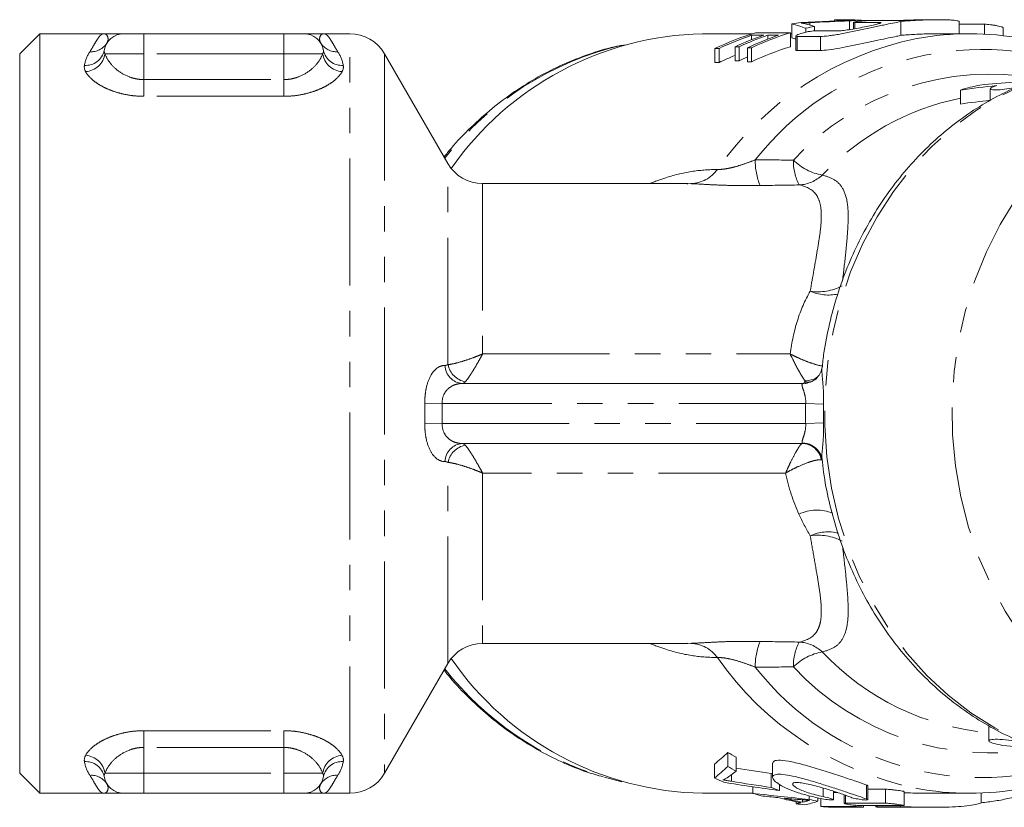
# Model space of a CAD drawing. Units: millimetres. Extents: x -6 to 504, y 17 to 332.
# Drawn here: x 109 to 158, y 22 to 62 of the extents above; entities that cross this region are included whole.
import ezdxf

# ---------------------------------------------------------------- set-up
doc = ezdxf.new("R2010")
doc.units = ezdxf.units.MM
doc.linetypes.add('PHANTOM', pattern=[12.7, 6.35, -1.27, 1.27, -1.27, 1.27, -1.27])

msp = doc.modelspace()

# ---------------------------------------------------------------- linework, layer by layer
at = {"color": 7, "linetype": 'Continuous', "lineweight": 15}
for p, q in [((149.469, 61.668), (149.671, 61.668)), ((149.469, 61.668), (149.469, 61.608)), ((149.671, 61.668), (149.671, 61.615)), ((149.977, 61.671), (149.775, 61.671)), ((150.209, 61.61), (150.209, 61.173)), ((150.632, 61.643), (150.632, 61.587)), ((150.954, 61.638), (152.502, 61.638)), ((151.352, 61.631), (152.513, 61.631)), ((152.502, 61.638), (152.502, 61.631)), ((152.773, 61.592), (152.773, 60.892)), ((154.668, 61.671), (154.169, 61.671)), ((155.697, 60.971), (155.697, 61.585)), ((147.334, 61.461), (147.334, 60.761)), ((148.037, 61.24), (148.037, 61.049)), ((148.459, 61.111), (149.619, 61.111)), ((148.46, 61.339), (148.46, 61.111)), ((150.421, 61.548), (150.421, 61.209)), ((151.648, 61.539), (150.488, 61.539)), ((156.962, 61.444), (155.697, 61.444)), ((157.893, 60.872), (157.893, 61.275)), ((109.71, 60.971), (108.71, 59.971)), ((112.92, 60.971), (109.71, 60.971)), ((109.71, 60.971), (109.71, 22.971)), ((113.92, 60.971), (114.92, 60.971)), ((114.92, 60.971), (121.92, 60.971)), ((121.92, 60.971), (122.92, 60.971)), ((125.225, 60.971), (123.92, 60.971)), ((145.349, 60.971), (142.86, 60.971)), ((145.319, 60.894), (145.925, 60.894)), ((145.319, 60.894), (145.319, 60.673)), ((147.256, 61.021), (145.506, 61.021)), ((146.127, 60.894), (146.665, 60.894)), ((146.127, 60.894), (146.127, 60.699)), ((147.256, 61.021), (147.256, 60.321)), ((147.334, 60.971), (147.256, 60.971)), ((147.527, 60.856), (147.527, 60.156)), ((148.755, 60.834), (147.594, 60.834)), ((156.21, 60.971), (154.658, 60.971)), ((143.485, 60.228), (143.687, 60.228)), ((143.485, 60.228), (143.485, 59.528)), ((143.687, 60.228), (143.687, 59.528)), ((144.487, 60.32), (144.689, 60.32)), ((144.487, 60.32), (144.487, 59.62)), ((144.689, 60.32), (144.689, 59.62)), ((145.111, 60.265), (145.313, 60.265)), ((145.111, 60.265), (145.111, 59.565)), ((145.313, 60.265), (145.313, 59.565)), ((147.594, 60.134), (148.755, 60.134)), ((108.71, 23.971), (108.71, 59.971)), ((130.132, 54.471), (126.957, 59.971)), ((144.689, 59.62), (144.487, 59.62)), ((143.687, 59.528), (143.485, 59.528)), ((145.313, 59.565), (145.111, 59.565)), ((155.767, 58.154), (155.767, 57.454)), ((157.253, 58.21), (157.253, 57.64)), ((142.125, 53.471), (131.864, 53.471)), ((142.125, 53.462), (142.083, 53.46)), ((130.846, 43.471), (147.904, 43.471)), ((147.843, 40.471), (130.846, 40.471)), ((148.668, 40.087), (148.713, 40.019)), ((131.864, 30.471), (142.124, 30.471)), ((126.957, 23.971), (130.132, 29.471)), ((157.188, 26.298), (157.188, 25.598)), ((144.125, 24.316), (144.125, 25.016)), ((144.548, 24.077), (144.548, 24.777)), ((143.463, 23.737), (143.463, 24.437)), ((146.363, 24.474), (146.363, 23.768)), ((108.71, 23.971), (109.71, 22.971)), ((137.954, 23.772), (138.821, 23.553)), ((146.297, 23.265), (146.297, 23.965)), ((145.377, 22.971), (145.377, 23.297)), ((146.72, 23.108), (146.72, 23.413)), ((151.126, 22.651), (151.126, 23.35)), ((152.009, 23.175), (151.126, 23.175)), ((109.71, 22.971), (112.92, 22.971)), ((114.92, 22.971), (113.92, 22.971)), ((121.92, 22.971), (114.92, 22.971)), ((122.92, 22.971), (121.92, 22.971)), ((123.92, 22.971), (125.225, 22.971)), ((142.86, 22.971), (145.377, 22.971)), ((148.198, 22.67), (148.198, 22.846)), ((148.634, 22.572), (148.634, 22.75)), ((148.783, 22.308), (148.783, 22.717)), ((149.416, 22.651), (149.416, 23.076)), ((149.416, 23.008), (149.622, 23.008)), ((149.939, 22.898), (149.939, 22.465)), ((152.943, 22.361), (152.943, 23.062)), ((154.454, 22.971), (156.21, 22.971)), ((156.793, 22.496), (156.793, 22.983)), ((147.539, 22.451), (147.539, 22.548)), ((147.861, 22.525), (147.861, 22.648)), ((150.533, 22.308), (148.783, 22.308)), ((149.373, 22.285), (150.922, 22.285)), ((149.8, 22.271), (150.002, 22.271)), ((150.006, 22.475), (152.009, 22.475)), ((150.533, 22.308), (150.533, 22.372)), ((152.876, 22.354), (150.873, 22.354)), ((150.922, 22.285), (150.922, 22.354)), ((151.529, 22.354), (151.529, 22.291)), ((151.596, 22.295), (152.761, 22.295)), ((152.299, 22.271), (153.591, 22.271)), ((153.591, 22.271), (154.476, 22.271))]:
    msp.add_line(p, q, dxfattribs=at)
at = {"color": 8, "linetype": 'PHANTOM', "lineweight": 0}
for p, q in [((148.227, 61.524), (148.227, 61.406)), ((150.488, 61.539), (150.488, 61.221)), ((151.648, 61.539), (151.648, 61.462)), ((156.962, 61.444), (156.962, 60.951)), ((114.92, 59.971), (114.92, 60.971)), ((121.92, 59.971), (121.92, 60.971)), ((125.225, 22.971), (125.225, 60.971)), ((147.594, 60.834), (147.594, 60.134)), ((148.755, 60.834), (148.755, 60.134)), ((114.92, 59.971), (112.978, 59.971)), ((121.92, 59.971), (114.92, 59.971)), ((114.92, 58.675), (114.92, 59.971)), ((123.862, 59.971), (121.92, 59.971)), ((121.92, 58.675), (121.92, 59.971)), ((126.957, 59.971), (126.957, 23.971)), ((114.92, 58.675), (114.92, 57.839)), ((114.92, 58.675), (121.92, 58.675)), ((121.92, 58.675), (121.92, 57.839)), ((121.92, 57.839), (114.92, 57.839)), ((130.132, 44.416), (130.132, 54.471)), ((131.864, 53.471), (131.864, 44.953)), ((142.277, 53.469), (142.125, 53.462)), ((131.864, 44.953), (147.244, 44.953)), ((129.839, 42.472), (128.973, 42.455)), ((148.022, 42.472), (129.839, 42.472)), ((148.022, 42.472), (148.917, 42.445)), ((129.839, 41.471), (128.973, 41.488)), ((129.839, 41.471), (148.022, 41.471)), ((148.022, 41.471), (148.917, 41.498)), ((130.132, 29.471), (130.132, 39.526)), ((147.013, 38.99), (131.864, 38.99)), ((131.864, 38.99), (131.864, 30.471)), ((142.124, 30.481), (142.277, 30.473)), ((114.92, 26.103), (121.92, 26.103)), ((114.92, 25.268), (114.92, 26.103)), ((121.92, 25.268), (121.92, 26.103)), ((121.92, 25.268), (114.92, 25.268)), ((114.92, 23.971), (114.92, 25.268)), ((121.92, 23.971), (121.92, 25.268)), ((112.978, 23.971), (114.92, 23.971)), ((114.92, 23.971), (121.92, 23.971)), ((114.92, 22.971), (114.92, 23.971)), ((121.92, 23.971), (123.862, 23.971)), ((121.92, 22.971), (121.92, 23.971)), ((144.314, 23.571), (144.314, 23.906)), ((148.903, 22.804), (148.903, 23.233)), ((151.064, 22.686), (151.064, 23.386)), ((152.009, 22.475), (152.009, 23.175)), ((150.006, 22.475), (150.006, 22.872)), ((148.06, 22.576), (148.06, 22.632)), ((151.596, 22.295), (151.596, 22.354)), ((152.761, 22.295), (152.761, 22.354))]:
    msp.add_line(p, q, dxfattribs=at)
at = {"color": 7, "linetype": 'Continuous', "lineweight": 15, "flags": 128}
for points in [[(149.775, 61.671), (149.678, 61.671), (149.469, 61.668)], [(147.904, 43.471), (148.083, 43.488), (148.098, 43.491)], [(146.297, 23.965), (146.35, 23.945), (146.363, 23.94)]]:
    msp.add_lwpolyline(points, dxfattribs=at)
at = {"color": 8, "linetype": 'PHANTOM', "lineweight": 0, "flags": 128}
for points in [[(163.98, 59.471), (163.049, 59.427), (161.691, 59.244), (160.353, 58.921), (159.046, 58.46), (157.78, 57.864), (156.565, 57.139), (155.412, 56.291), (154.33, 55.326), (153.328, 54.253), (152.413, 53.08), (151.594, 51.816), (150.877, 50.472), (150.267, 49.059), (149.77, 47.588), (149.39, 46.072), (149.13, 44.522), (148.992, 42.951), (148.977, 41.373), (149.086, 39.799), (149.316, 38.243), (149.668, 36.718), (150.136, 35.235), (150.719, 33.807), (151.411, 32.445), (152.206, 31.161), (153.098, 29.965), (154.08, 28.866), (155.144, 27.875), (156.28, 26.997), (157.481, 26.242), (158.735, 25.615), (160.034, 25.121), (161.365, 24.764), (162.72, 24.547), (163.975, 24.472)], [(170.519, 59.471), (170.36, 59.471), (168.997, 59.385), (167.646, 59.159), (166.318, 58.793), (165.024, 58.29), (163.775, 57.655), (162.58, 56.893), (161.449, 56.01), (160.392, 55.013), (159.417, 53.91), (158.531, 52.71), (157.743, 51.423), (157.058, 50.06), (156.482, 48.631), (156.02, 47.147), (155.676, 45.622), (155.451, 44.067), (155.349, 42.496), (155.37, 40.92), (155.513, 39.352), (155.778, 37.806), (156.162, 36.293), (156.663, 34.827), (157.276, 33.418), (157.996, 32.079), (158.817, 30.82), (159.734, 29.652), (160.737, 28.584), (161.82, 27.624), (162.973, 26.78), (164.188, 26.06), (165.453, 25.469), (166.759, 25.012), (168.096, 24.692), (169.452, 24.513), (170.411, 24.472)], [(147.961, 43.531), (148.144, 43.536), (148.315, 43.574)]]:
    msp.add_lwpolyline(points, dxfattribs=at)
at = {"color": 7, "linetype": 'Continuous', "lineweight": 15}
for centre, radius, start, end in [((149.977, 47.416), 14.255, 86.0693, 91.2268), ((151.526, 47.389), 14.282, 93.5888, 95.2917), ((149.788, 47.293), 14.379, 97.9675, 99.8263), ((151.568, 47.141), 14.534, 102.3461, 104.0599), ((113.92, 59.971), 1, 90, 170.494), ((122.92, 59.971), 1, 9.506, 90), ((125.225, 58.971), 2, 30, 90), ((143.224, 45.199), 15.776, 91.3241, 145.0567), ((149.955, 46.699), 14.997, 107.2593, 115.5587), ((150.178, 46.65), 15.051, 108.8356, 115.5498), ((150.773, 46.677), 15.021, 108.8315, 114.7402), ((150.975, 46.677), 15.021, 108.8315, 114.7402), ((151.52, 46.661), 15.039, 108.8339, 115.2256), ((151.701, 46.71), 14.986, 107.2572, 115.2341), ((156.21, 46.674), 14.297, 79.189, 100.5597), ((151.701, 46.01), 14.986, 107.2572, 115.2341), ((150.228, 45.837), 15.173, 112.2317, 115.5363), ((151.033, 45.845), 15.165, 112.9851, 114.728), ((159.31, 46.39), 12.286, 102.078, 106.7609), ((131.864, 55.471), 2, 210, 270), ((131.864, 28.471), 2, 90, 150), ((143.149, 38.603), 15.634, 214.6793, 268.9399), ((159.415, 37.292), 12.02, 262.6975, 269.9975), ((152.012, 38.523), 15.641, 239.7197, 241.4991), ((152.012, 37.823), 15.641, 239.7197, 241.4991), ((113.92, 23.971), 1, 189.506, 270), ((122.92, 23.971), 1, 270, 350.494), ((125.225, 24.971), 2, 270, 330), ((150.08, 37.469), 15.243, 244.2692, 246.1772), ((151.708, 37.175), 14.924, 248.7442, 250.4776), ((156.21, 37.268), 14.296, 259.2092, 280.7662), ((149.892, 36.982), 14.721, 252.1385, 253.8217), ((150.376, 36.78), 14.511, 255.053, 259.6683), ((150.578, 36.779), 14.511, 255.518, 259.2091), ((151.588, 36.778), 14.51, 256.4877, 258.252), ((149.811, 36.632), 14.361, 260.9004, 262.5699), ((149.8, 36.529), 14.258, 265.9088, 269.9995), ((150.002, 36.523), 14.252, 267.4726, 272.6297), ((151.551, 36.539), 14.268, 265.9095, 267.4726)]:
    msp.add_arc(centre, radius, start, end, dxfattribs=at)
at = {"color": 8, "linetype": 'PHANTOM', "lineweight": 0}
for centre, radius, start, end in [((156.791, 44.955), 16.095, 101.474, 145.0156), ((112.009, 60.328), 0.945, 266.2797, 348.3224), ((112.288, 60.996), 0.927, 265.7793, 327.4794), ((124.552, 60.996), 0.927, 212.5206, 274.2207), ((124.831, 60.328), 0.945, 191.6776, 273.7203), ((142.435, 44.969), 15.839, 103.1899, 141.8823), ((156.853, 45.748), 14.433, 69.9473, 141.8555), ((111.921, 60.138), 1.07, 274.6077, 351.0486), ((124.919, 60.138), 1.07, 188.9514, 265.3923), ((157.268, 45.51), 13.441, 79.8966, 137.1729), ((158.427, 44.821), 13.195, 101.6282, 136.5159), ((142.227, 55.154), 1.685, 271.7312, 324.8493), ((148.64, 54.589), 3.139, 178.6669, 202.7633), ((149.877, 54.566), 2.469, 178.1139, 208.065), ((149.294, 56.524), 2.66, 224.8942, 260.4552), ((147.595, 55.234), 1.832, 273.2473, 313.3564), ((148.628, 50.712), 2.652, 261.8283, 297.1786), ((149.159, 50.171), 2.273, 246.4584, 282.0376), ((130.915, 44.404), 0.935, 181.6291, 265.8071), ((131.205, 44.631), 1.094, 191.3215, 259.1204), ((130.915, 39.539), 0.935, 94.1929, 178.3709), ((131.205, 39.312), 1.094, 100.8796, 168.6785), ((147.831, 39.483), 0.988, 9.3597, 89.3218), ((147.88, 39.508), 0.978, 36.3047, 91.2558), ((148.582, 34.961), 2.173, 68.491, 114.4204), ((149.144, 33.888), 2.162, 76.2997, 114.4226), ((148.628, 33.231), 2.652, 62.8214, 98.1717), ((148.64, 29.353), 3.139, 157.2367, 181.3331), ((149.877, 29.377), 2.469, 151.935, 181.8861), ((147.595, 28.709), 1.832, 46.6436, 86.7527), ((142.227, 28.789), 1.685, 35.1507, 88.2688), ((149.294, 27.418), 2.66, 99.5448, 135.1058), ((158.282, 38.888), 12.929, 223.1763, 265.1464), ((156.796, 38.992), 16.102, 214.9888, 258.3088), ((142.506, 39.05), 15.942, 218.1771, 253.4087), ((156.845, 38.166), 14.409, 218.0734, 290.0495), ((157.267, 38.431), 13.44, 222.8257, 280.2332), ((111.921, 23.805), 1.07, 8.9514, 85.3923), ((124.919, 23.805), 1.07, 94.6077, 171.0486), ((112.009, 23.615), 0.945, 11.6776, 93.7203), ((124.831, 23.615), 0.945, 86.2797, 168.3224), ((112.288, 22.946), 0.927, 32.5206, 94.2207), ((124.552, 22.946), 0.927, 85.7793, 147.4794)]:
    msp.add_arc(centre, radius, start, end, dxfattribs=at)
at = {"color": 7, "linetype": 'Continuous', "lineweight": 15}
for centre, major_axis, ratio, start_param, end_param in [((152.961, 42.671), (42.934, 0), 0.442544, 1.625055, 1.69141), ((153.793, 42.671), (44.828, 0), 0.423846, 1.650834, 1.695277), ((145.694, 42.671), (0, 19), 0.58177, 6.069618, 6.134306), ((146.254, 42.671), (0, 19), 0.623567, 6.095865, 6.140796), ((145.694, 41.971), (0, 19), 0.58177, 6.116577, 6.134306), ((163.224, 42.671), (29.557, 0), 0.541322, 1.762955, 1.825842), ((162.123, 42.671), (29.557, 0), 0.541322, 1.695908, 1.753943), ((163.224, 41.971), (29.557, 0), 0.541322, 1.774208, 1.825842), ((139.602, 41.971), (0, 19), 0.527609, 3.536952, 3.609736), ((139.602, 41.271), (0, 19), 0.527609, 3.536952, 3.609736), ((160.585, 41.971), (44.757, 0), 0.424517, 4.345936, 4.387467), ((139.477, 41.271), (0, 19), 0.627297, 3.532797, 3.581118), ((159.624, 41.271), (43.963, 0), 0.432186, 4.347193, 4.414488), ((160.585, 41.271), (44.757, 0), 0.424517, 4.34031, 4.387467), ((157.03, 41.271), (43.354, 0), 0.438252, 4.440252, 4.507218), ((156.897, 41.271), (45.58, 0), 0.416847, 4.46625, 4.485268), ((156.912, 41.271), (45.65, 0), 0.416214, 4.492382, 4.509404), ((145.799, 41.271), (0, 19), 0.666909, 3.279414, 3.298104), ((145.791, 41.271), (0, 19), 0.669436, 3.305131, 3.320973), ((146.78, 41.271), (0, 19), 0.550547, 3.254049, 3.319773)]:
    msp.add_ellipse(centre, major_axis=major_axis, ratio=ratio, start_param=start_param, end_param=end_param, dxfattribs=at)
for points, knots in [([(152.773, 61.592), (152.735, 61.578), (152.664, 61.561), (152.458, 61.517), (152.327, 61.49), (152.091, 61.441), (152.006, 61.423), (151.828, 61.386), (151.735, 61.366), (151.54, 61.325), (151.438, 61.303), (151.23, 61.259), (151.124, 61.236), (150.801, 61.168), (150.578, 61.12), (150.145, 61.031), (149.928, 60.988), (149.629, 60.934), (149.532, 60.917), (149.346, 60.888), (149.257, 60.875), (149.01, 60.845), (148.868, 60.834), (148.755, 60.834)], [0, 0, 0, 0, 0.125, 0.125, 0.25, 0.25, 0.3125, 0.3125, 0.375, 0.375, 0.4375, 0.4375, 0.5, 0.5, 0.625, 0.625, 0.75, 0.75, 0.8125, 0.8125, 0.875, 0.875, 1, 1, 1, 1]), ([(150.426, 61.552), (150.442, 61.559), (150.488, 61.568), (150.63, 61.588), (150.725, 61.598), (150.926, 61.614), (151.034, 61.62), (151.22, 61.629), (151.3, 61.631), (151.352, 61.631)], [0, 0, 0, 0, 0.25, 0.25, 0.5, 0.5, 0.75, 0.75, 1, 1, 1, 1]), ([(152.513, 61.631), (152.548, 61.631), (152.619, 61.631), (152.759, 61.635), (152.919, 61.64), (153.096, 61.646), (153.287, 61.652), (153.483, 61.659), (153.682, 61.665), (153.874, 61.669), (154.04, 61.671), (154.132, 61.671), (154.169, 61.671)], [0, 0, 0, 0, 0.1019161, 0.2067915, 0.3087064, 0.4135696, 0.5156195, 0.6206228, 0.7227676, 0.8278816, 0.9298968, 1, 1, 1, 1]), ([(155.693, 61.585), (155.69, 61.59), (155.683, 61.602), (155.598, 61.621), (155.457, 61.641), (155.258, 61.657), (155.012, 61.668), (154.722, 61.672), (154.401, 61.67), (154.054, 61.661), (153.695, 61.645), (153.328, 61.626), (153.02, 61.607), (152.838, 61.596), (152.773, 61.592)], [0, 0, 0, 0, 0.077073, 0.16335, 0.252115, 0.338582, 0.427578, 0.51366, 0.602259, 0.687981, 0.776177, 0.862135, 0.950557, 1, 1, 1, 1]), ([(147.594, 60.834), (147.527, 60.834), (147.511, 60.851), (147.58, 60.907), (147.665, 60.944), (147.886, 61.015), (148.023, 61.049), (148.278, 61.097), (148.391, 61.111), (148.459, 61.111)], [0, 0, 0, 0, 0.25, 0.25, 0.5, 0.5, 0.75, 0.75, 1, 1, 1, 1]), ([(147.798, 61.502), (147.867, 61.506), (147.937, 61.509), (148.009, 61.513), (148.045, 61.515), (148.081, 61.517), (148.117, 61.518), (148.154, 61.52), (148.19, 61.522), (148.227, 61.524)], [0, 0, 0, 0, 0.0002950721, 0.0002950721, 0.0002950721, 0.0004427635, 0.0004427635, 0.0004427635, 0.0005904995, 0.0005904995, 0.0005904995, 0.0005904995]), ([(147.935, 61.479), (147.915, 61.483), (147.895, 61.488), (147.872, 61.492), (147.861, 61.494), (147.849, 61.495), (147.836, 61.497), (147.824, 61.499), (147.811, 61.501), (147.798, 61.502)], [0, 0, 0, 0, 0.0002948281, 0.0002948281, 0.0002948281, 0.0004423784, 0.0004423784, 0.0004423784, 0.0005899666, 0.0005899666, 0.0005899666, 0.0005899666]), ([(149.619, 61.111), (149.695, 61.114), (149.845, 61.12), (150.185, 61.167), (150.568, 61.233), (150.965, 61.31), (151.331, 61.386), (151.614, 61.45), (151.784, 61.496), (151.791, 61.511), (151.794, 61.518)], [0, 0, 0, 0, 0.124967, 0.2498672, 0.3766238, 0.5067037, 0.6387673, 0.7705903, 0.9007507, 1, 1, 1, 1]), ([(150.488, 61.539), (150.463, 61.54), (150.423, 61.54), (150.427, 61.546), (150.428, 61.548)], [0, 0, 0, 0, 0.640613, 1, 1, 1, 1]), ([(157.886, 61.275), (157.888, 61.277), (157.893, 61.285), (157.844, 61.306), (157.746, 61.336), (157.602, 61.368), (157.434, 61.398), (157.261, 61.421), (157.106, 61.437), (157.01, 61.443), (156.971, 61.443), (156.962, 61.444)], [0, 0, 0, 0, 0.052662, 0.1795499, 0.3089776, 0.440394, 0.5723313, 0.7033022, 0.8325254, 0.9600509, 1, 1, 1, 1]), ([(113.92, 60.971), (113.92, 60.971), (113.88, 60.971), (113.759, 60.971), (113.677, 60.971), (113.488, 60.971), (113.381, 60.971), (113.213, 60.971), (113.155, 60.971), (113.067, 60.971), (113.038, 60.971), (112.979, 60.971), (112.95, 60.971), (112.92, 60.971)], [0, 0, 0, 0, 0.25, 0.25, 0.5, 0.5, 0.75, 0.75, 0.875, 0.875, 0.9375, 0.9375, 1, 1, 1, 1]), ([(122.92, 60.971), (122.92, 60.971), (122.96, 60.971), (123.081, 60.971), (123.163, 60.971), (123.352, 60.971), (123.459, 60.971), (123.628, 60.971), (123.685, 60.971), (123.773, 60.971), (123.802, 60.971), (123.861, 60.971), (123.89, 60.971), (123.92, 60.971)], [0, 0, 0, 0, 0.25, 0.25, 0.5, 0.5, 0.75, 0.75, 0.875, 0.875, 0.9375, 0.9375, 1, 1, 1, 1]), ([(148.755, 60.134), (148.868, 60.134), (149.008, 60.145), (149.34, 60.186), (149.526, 60.215), (150.131, 60.324), (150.584, 60.421), (151.23, 60.559), (151.442, 60.605), (151.83, 60.687), (152.013, 60.725), (152.324, 60.789), (152.459, 60.817), (152.663, 60.861), (152.735, 60.878), (152.773, 60.892)], [0, 0, 0, 0, 0.125, 0.125, 0.25, 0.25, 0.5, 0.5, 0.625, 0.625, 0.75, 0.75, 0.875, 0.875, 1, 1, 1, 1]), ([(152.773, 60.892), (153.009, 60.906), (153.481, 60.936), (154.158, 60.968), (154.512, 60.968), (154.658, 60.968)], [0, 0, 0, 0, 0.371142, 0.742327, 1, 1, 1, 1]), ([(138.964, 60.411), (138.794, 60.38), (138.182, 60.268), (137.148, 59.946), (135.873, 59.448), (134.64, 58.825), (133.455, 58.089), (132.326, 57.245), (131.266, 56.292), (130.468, 55.476), (130.053, 54.95), (129.939, 54.806)], [0, 0, 0, 0, 0.049099, 0.17763, 0.306237, 0.434949, 0.563786, 0.692757, 0.821864, 0.951102, 1, 1, 1, 1]), ([(147.533, 60.156), (147.532, 60.153), (147.523, 60.14), (147.553, 60.135), (147.587, 60.134), (147.594, 60.134)], [0, 0, 0, 0, 0.174776, 0.818527, 1, 1, 1, 1]), ([(163.975, 59.458), (163.853, 59.46), (163.294, 59.471), (162.298, 59.364), (161, 59.133), (159.725, 58.768), (158.483, 58.284), (157.281, 57.682), (156.129, 56.966), (155.034, 56.141), (154.005, 55.213), (153.049, 54.188), (152.172, 53.074), (151.383, 51.878), (150.686, 50.61), (150.086, 49.278), (149.588, 47.893), (149.201, 46.464), (148.95, 45.247), (148.872, 44.503), (148.846, 44.254)], [0, 0, 0, 0, 0.016382, 0.075388, 0.134385, 0.193411, 0.252499, 0.311678, 0.370969, 0.430385, 0.489927, 0.549595, 0.609377, 0.669262, 0.729236, 0.789283, 0.84939, 0.909545, 0.969738, 1, 1, 1, 1]), ([(158.549, 58.288), (158.389, 58.261), (158.053, 58.204), (157.638, 58.155), (157.35, 58.15), (157.228, 58.19), (157.28, 58.265), (157.44, 58.334), (157.562, 58.371), (157.58, 58.377)], [0, 0, 0, 0, 0.153802, 0.321497, 0.484335, 0.644332, 0.805957, 0.972098, 1, 1, 1, 1]), ([(148.653, 43.839), (148.642, 43.828), (148.549, 43.735), (148.319, 43.645), (148.101, 43.602), (147.997, 43.598), (147.994, 43.598)], [0, 0, 0, 0, 0.071272, 0.563199, 0.985205, 1, 1, 1, 1]), ([(148.832, 44.258), (148.832, 44.255), (148.829, 44.219), (148.791, 44.055), (148.663, 43.823), (148.416, 43.59), (148.203, 43.525), (148.093, 43.492)], [0, 0, 0, 0, 0.0128, 0.178057, 0.443293, 0.714624, 1, 1, 1, 1]), ([(147.963, 43.481), (147.985, 43.479), (148.037, 43.475), (148.087, 43.491), (148.115, 43.501)], [0, 0, 0, 0, 0.418703, 1, 1, 1, 1]), ([(148.663, 40.08), (148.675, 40.067), (148.746, 39.995), (148.803, 39.838), (148.822, 39.734), (148.831, 39.691)], [0, 0, 0, 0, 0.110959, 0.623772, 1, 1, 1, 1]), ([(148.845, 39.698), (148.867, 39.479), (148.939, 38.764), (149.179, 37.574), (149.56, 36.139), (150.053, 34.747), (150.649, 33.407), (151.344, 32.129), (152.133, 30.924), (153.01, 29.799), (153.97, 28.764), (155.004, 27.827), (156.105, 26.993), (157.264, 26.27), (158.474, 25.662), (159.723, 25.175), (161.004, 24.809), (162.306, 24.578), (163.299, 24.471), (163.853, 24.482), (163.969, 24.485)], [0, 0, 0, 0, 0.026599, 0.086875, 0.147152, 0.207423, 0.267679, 0.327908, 0.388096, 0.448225, 0.508278, 0.568235, 0.628078, 0.687792, 0.747367, 0.806801, 0.866099, 0.925278, 0.984363, 1, 1, 1, 1]), ([(129.939, 29.136), (130.033, 29.015), (130.428, 28.511), (131.205, 27.712), (132.263, 26.749), (133.393, 25.897), (134.578, 25.151), (135.814, 24.526), (136.921, 24.068), (137.624, 23.87), (137.891, 23.796)], [0, 0, 0, 0, 0.045443, 0.19026, 0.334966, 0.47954, 0.623964, 0.768226, 0.91232, 1, 1, 1, 1]), ([(157.887, 25.369), (157.711, 25.402), (157.359, 25.469), (157.152, 25.584), (157.218, 25.664), (157.569, 25.684), (158.115, 25.643), (158.586, 25.583), (158.807, 25.555)], [0, 0, 0, 0, 0.172384, 0.344737, 0.517283, 0.686661, 0.852832, 1, 1, 1, 1]), ([(151.064, 23.386), (150.902, 23.444), (150.578, 23.56), (149.833, 23.806), (148.989, 24.082), (148.109, 24.354), (147.316, 24.56), (146.738, 24.643), (146.409, 24.61), (146.388, 24.516), (146.378, 24.474)], [0, 0, 0, 0, 0.128967, 0.257791, 0.390423, 0.527078, 0.661904, 0.787458, 0.903574, 1, 1, 1, 1]), ([(143.886, 23.638), (143.899, 23.643), (143.912, 23.648), (143.924, 23.653), (143.942, 23.661), (143.959, 23.67), (143.976, 23.679), (143.992, 23.688), (144.007, 23.697), (144.022, 23.707)], [0, 0, 0, 0, 0.0001484036, 0.0001484036, 0.0001484036, 0.0003712181, 0.0003712181, 0.0003712181, 0.0005942376, 0.0005942376, 0.0005942376, 0.0005942376]), ([(148.927, 22.686), (148.701, 22.727), (148.48, 22.773), (148.051, 22.878), (147.843, 22.937), (147.461, 23.061), (147.283, 23.128), (146.972, 23.264), (146.836, 23.334), (146.61, 23.472), (146.523, 23.538), (146.401, 23.663), (146.367, 23.721), (146.359, 23.817), (146.385, 23.857), (146.468, 23.897), (146.504, 23.908), (146.589, 23.922), (146.639, 23.925), (146.81, 23.925), (146.949, 23.912), (147.275, 23.858), (147.454, 23.819), (147.845, 23.722), (148.052, 23.665), (148.477, 23.54), (148.697, 23.472), (149.129, 23.335), (149.347, 23.264), (149.764, 23.128), (149.964, 23.062), (150.342, 22.937), (150.514, 22.879), (150.821, 22.774), (150.956, 22.727), (151.064, 22.686)], [0, 0, 0, 0, 0.0625, 0.0625, 0.125, 0.125, 0.1875, 0.1875, 0.25, 0.25, 0.3125, 0.3125, 0.375, 0.375, 0.4375, 0.4375, 0.46875, 0.46875, 0.5, 0.5, 0.5625, 0.5625, 0.625, 0.625, 0.6875, 0.6875, 0.75, 0.75, 0.8125, 0.8125, 0.875, 0.875, 0.9375, 0.9375, 1, 1, 1, 1]), ([(144.314, 23.571), (144.241, 23.583), (144.167, 23.595), (144.096, 23.606), (144.06, 23.612), (144.025, 23.617), (143.99, 23.622), (143.955, 23.628), (143.921, 23.633), (143.886, 23.638)], [0, 0, 0, 0, 0.0002964507, 0.0002964507, 0.0002964507, 0.0004448215, 0.0004448215, 0.0004448215, 0.0005932333, 0.0005932333, 0.0005932333, 0.0005932333]), ([(150.185, 22.804), (150.121, 22.832), (150.042, 22.862), (149.86, 22.929), (149.755, 22.965), (149.532, 23.039), (149.41, 23.079), (149.16, 23.157), (149.031, 23.196), (148.768, 23.272), (148.638, 23.309), (148.382, 23.375), (148.256, 23.406), (148.023, 23.456), (147.913, 23.477), (147.72, 23.504), (147.635, 23.511), (147.429, 23.512), (147.36, 23.482), (147.369, 23.381), (147.446, 23.31), (147.649, 23.197), (147.732, 23.157), (147.92, 23.079), (148.025, 23.041), (148.256, 22.965), (148.378, 22.93), (148.634, 22.863), (148.768, 22.832), (148.903, 22.804)], [0, 0, 0, 0, 0.0625, 0.0625, 0.125, 0.125, 0.1875, 0.1875, 0.25, 0.25, 0.3125, 0.3125, 0.375, 0.375, 0.4375, 0.4375, 0.5, 0.5, 0.625, 0.625, 0.75, 0.75, 0.8125, 0.8125, 0.875, 0.875, 0.9375, 0.9375, 1, 1, 1, 1]), ([(151.126, 23.35), (151.126, 23.354), (151.12, 23.359), (151.1, 23.371), (151.084, 23.378), (151.064, 23.386)], [0, 0, 0, 0, 0.5, 0.5, 1, 1, 1, 1]), ([(152.937, 23.062), (152.938, 23.063), (152.943, 23.066), (152.892, 23.077), (152.791, 23.094), (152.647, 23.115), (152.48, 23.136), (152.308, 23.155), (152.152, 23.17), (152.057, 23.175), (152.018, 23.175), (152.009, 23.175)], [0, 0, 0, 0, 0.056429, 0.184473, 0.313063, 0.442394, 0.572402, 0.702616, 0.832258, 0.960709, 1, 1, 1, 1]), ([(156.793, 22.496), (157.031, 22.524), (157.506, 22.581), (158.242, 22.722), (158.899, 22.902), (159.404, 23.107), (159.699, 23.293), (159.698, 23.37), (159.697, 23.401)], [0, 0, 0, 0, 0.172013, 0.343939, 0.518294, 0.697696, 0.881131, 1, 1, 1, 1]), ([(113.92, 22.971), (113.92, 22.971), (113.88, 22.971), (113.759, 22.971), (113.677, 22.971), (113.488, 22.971), (113.381, 22.971), (113.213, 22.971), (113.155, 22.971), (113.067, 22.971), (113.038, 22.971), (112.979, 22.971), (112.95, 22.971), (112.92, 22.971)], [0, 0, 0, 0, 0.25, 0.25, 0.5, 0.5, 0.75, 0.75, 0.875, 0.875, 0.9375, 0.9375, 1, 1, 1, 1]), ([(122.92, 22.971), (122.92, 22.971), (122.96, 22.971), (123.081, 22.971), (123.163, 22.971), (123.352, 22.971), (123.459, 22.971), (123.628, 22.971), (123.685, 22.971), (123.773, 22.971), (123.802, 22.971), (123.861, 22.971), (123.89, 22.971), (123.92, 22.971)], [0, 0, 0, 0, 0.25, 0.25, 0.5, 0.5, 0.75, 0.75, 0.875, 0.875, 0.9375, 0.9375, 1, 1, 1, 1]), ([(147.709, 22.661), (147.793, 22.654), (147.877, 22.647), (147.961, 22.64), (148.003, 22.637), (148.045, 22.633), (148.087, 22.63), (148.129, 22.626), (148.171, 22.623), (148.213, 22.619)], [0, 0, 0, 0, 0.0003392151, 0.0003392151, 0.0003392151, 0.0005088234, 0.0005088234, 0.0005088234, 0.000678432, 0.000678432, 0.000678432, 0.000678432]), ([(148.903, 22.804), (149.034, 22.777), (149.162, 22.745), (149.351, 22.69), (149.41, 22.666), (149.42, 22.637), (149.37, 22.633), (149.188, 22.645), (149.059, 22.662), (148.927, 22.686)], [0, 0, 0, 0, 0.25, 0.25, 0.5, 0.5, 0.75, 0.75, 1, 1, 1, 1]), ([(151.118, 22.642), (151.1, 22.635), (151.049, 22.634), (150.899, 22.646), (150.802, 22.658), (150.599, 22.691), (150.493, 22.713), (150.311, 22.758), (150.235, 22.783), (150.185, 22.804)], [0, 0, 0, 0, 0.25, 0.25, 0.5, 0.5, 0.75, 0.75, 1, 1, 1, 1]), ([(151.064, 22.686), (151.089, 22.676), (151.125, 22.661), (151.12, 22.653), (151.118, 22.651)], [0, 0, 0, 0, 0.674088, 1, 1, 1, 1]), ([(154.454, 22.973), (154.311, 22.973), (153.925, 22.973), (153.374, 22.987), (153.079, 22.991), (152.943, 22.993)], [0, 0, 0, 0, 0.241745, 0.653409, 1, 1, 1, 1]), ([(148.213, 22.619), (148.187, 22.612), (148.162, 22.605), (148.137, 22.597), (148.124, 22.594), (148.111, 22.59), (148.098, 22.587), (148.085, 22.583), (148.073, 22.58), (148.06, 22.576)], [0, 0, 0, 0, 0.0003712303, 0.0003712303, 0.0003712303, 0.000556846, 0.000556846, 0.000556846, 0.0007424609, 0.0007424609, 0.0007424609, 0.0007424609]), ([(149.944, 22.465), (149.943, 22.466), (149.934, 22.472), (149.964, 22.475), (149.998, 22.475), (150.006, 22.475)], [0, 0, 0, 0, 0.158639, 0.802924, 1, 1, 1, 1]), ([(150.873, 22.354), (150.823, 22.354), (150.748, 22.357), (150.571, 22.368), (150.469, 22.376), (150.275, 22.396), (150.181, 22.408), (150.034, 22.433), (149.981, 22.445), (149.955, 22.455)], [0, 0, 0, 0, 0.25, 0.25, 0.5, 0.5, 0.75, 0.75, 1, 1, 1, 1]), ([(151.534, 22.291), (151.533, 22.292), (151.525, 22.293), (151.554, 22.294), (151.588, 22.295), (151.596, 22.295)], [0, 0, 0, 0, 0.153903, 0.798168, 1, 1, 1, 1]), ([(152.299, 22.271), (152.271, 22.271), (152.196, 22.271), (152.047, 22.272), (151.878, 22.274), (151.726, 22.278), (151.604, 22.283), (151.565, 22.286), (151.545, 22.288)], [0, 0, 0, 0, 0.1081212, 0.2864784, 0.4648134, 0.6431351, 0.8215124, 1, 1, 1, 1]), ([(152.009, 22.475), (152.042, 22.475), (152.107, 22.473), (152.255, 22.461), (152.421, 22.443), (152.591, 22.422), (152.745, 22.401), (152.863, 22.383), (152.934, 22.369), (152.937, 22.364), (152.938, 22.361)], [0, 0, 0, 0, 0.127322, 0.25462, 0.382593, 0.511812, 0.641892, 0.772063, 0.901693, 1, 1, 1, 1]), ([(152.761, 22.295), (152.873, 22.295), (153.012, 22.293), (153.342, 22.287), (153.528, 22.283), (153.832, 22.277), (153.937, 22.276), (154.151, 22.273), (154.259, 22.272), (154.48, 22.271), (154.593, 22.271), (154.815, 22.273), (154.925, 22.275), (155.253, 22.283), (155.467, 22.293), (155.858, 22.32), (156.041, 22.338), (156.351, 22.378), (156.483, 22.402), (156.684, 22.449), (156.755, 22.474), (156.793, 22.496)], [0, 0, 0, 0, 0.125, 0.125, 0.25, 0.25, 0.3125, 0.3125, 0.375, 0.375, 0.4375, 0.4375, 0.5, 0.5, 0.625, 0.625, 0.75, 0.75, 0.875, 0.875, 1, 1, 1, 1])]:
    msp.add_open_spline(points, degree=3, knots=knots, dxfattribs=at)
for points in [[(151.802, 61.525), (151.788, 61.535), (151.736, 61.539), (151.648, 61.539)], [(152.942, 22.359), (152.936, 22.356), (152.914, 22.354), (152.876, 22.354)]]:
    msp.add_open_spline(points, degree=3, dxfattribs=at)
at = {"color": 8, "linetype": 'PHANTOM', "lineweight": 0}
for points, knots in [([(112.22, 60.071), (112.316, 60.219), (112.388, 60.349), (112.52, 60.574), (112.577, 60.668), (112.683, 60.819), (112.732, 60.876), (112.828, 60.952), (112.874, 60.971), (112.92, 60.971)], [0, 0, 0, 0, 0.25, 0.25, 0.5, 0.5, 0.75, 0.75, 1, 1, 1, 1]), ([(113.07, 60.498), (113.115, 60.57), (113.129, 60.638), (113.132, 60.756), (113.119, 60.807), (113.058, 60.929), (112.988, 60.971), (112.92, 60.971)], [0, 0, 0, 0, 0.25, 0.25, 0.5, 0.5, 1, 1, 1, 1]), ([(123.77, 60.498), (123.725, 60.57), (123.711, 60.638), (123.709, 60.756), (123.722, 60.807), (123.783, 60.929), (123.852, 60.971), (123.92, 60.971)], [0, 0, 0, 0, 0.25, 0.25, 0.5, 0.5, 1, 1, 1, 1]), ([(124.621, 60.071), (124.525, 60.219), (124.452, 60.349), (124.321, 60.573), (124.264, 60.668), (124.157, 60.819), (124.108, 60.876), (124.036, 60.933), (124.013, 60.947), (123.966, 60.967), (123.943, 60.971), (123.92, 60.971)], [0, 0, 0, 0, 0.25, 0.25, 0.5, 0.5, 0.75, 0.75, 0.875, 0.875, 1, 1, 1, 1]), ([(112.978, 59.971), (113.027, 59.826), (113.107, 59.679), (113.32, 59.394), (113.456, 59.253), (113.784, 59.001), (113.978, 58.888), (114.308, 58.765), (114.427, 58.732), (114.668, 58.687), (114.793, 58.675), (114.92, 58.675)], [0, 0, 0, 0, 0.25, 0.25, 0.5, 0.5, 0.75, 0.75, 0.875, 0.875, 1, 1, 1, 1]), ([(121.92, 58.675), (122.047, 58.675), (122.171, 58.686), (122.413, 58.731), (122.532, 58.765), (122.863, 58.888), (123.058, 59.002), (123.385, 59.254), (123.52, 59.394), (123.735, 59.681), (123.813, 59.826), (123.862, 59.971)], [0, 0, 0, 0, 0.125, 0.125, 0.25, 0.25, 0.5, 0.5, 0.75, 0.75, 1, 1, 1, 1]), ([(114.92, 57.839), (114.746, 57.839), (114.576, 57.849), (114.239, 57.885), (114.073, 57.912), (113.752, 57.982), (113.6, 58.024), (113.308, 58.121), (113.169, 58.177), (112.913, 58.295), (112.794, 58.358), (112.576, 58.492), (112.477, 58.562), (112.216, 58.775), (112.086, 58.924), (112.007, 59.071)], [0, 0, 0, 0, 0.125, 0.125, 0.25, 0.25, 0.375, 0.375, 0.5, 0.5, 0.625, 0.625, 0.75, 0.75, 1, 1, 1, 1]), ([(124.833, 59.071), (124.754, 58.924), (124.626, 58.777), (124.364, 58.563), (124.265, 58.492), (124.048, 58.36), (123.931, 58.297), (123.675, 58.178), (123.535, 58.123), (123.244, 58.025), (123.091, 57.983), (122.771, 57.913), (122.604, 57.885), (122.266, 57.849), (122.094, 57.839), (121.92, 57.839)], [0, 0, 0, 0, 0.25, 0.25, 0.375, 0.375, 0.5, 0.5, 0.625, 0.625, 0.75, 0.75, 0.875, 0.875, 1, 1, 1, 1]), ([(140.213, 53.471), (140.485, 53.574), (141.245, 53.862), (142.416, 54.135), (143.209, 54.167), (143.604, 54.184)], [0, 0, 0, 0, 0.218156, 0.610076, 1, 1, 1, 1]), ([(143.604, 54.184), (143.691, 54.177), (143.825, 54.183), (144.063, 54.217), (144.148, 54.232), (144.319, 54.269), (144.405, 54.29), (144.664, 54.36), (144.838, 54.416), (145.175, 54.534), (145.339, 54.597), (145.501, 54.662)], [0, 0, 0, 0, 0.25, 0.25, 0.375, 0.375, 0.5, 0.5, 0.75, 0.75, 1, 1, 1, 1]), ([(148.853, 53.902), (149.073, 53.834), (149.518, 53.696), (149.943, 53.207), (150.157, 52.427), (150.153, 51.316), (150.031, 50.043), (149.92, 49.066), (149.868, 48.615)], [0, 0, 0, 0, 0.152169, 0.308599, 0.489284, 0.67676, 0.85079, 1, 1, 1, 1]), ([(145.745, 53.375), (145.422, 53.37), (145.098, 53.368), (144.452, 53.374), (144.128, 53.382), (143.513, 53.405), (143.215, 53.42), (142.691, 53.45), (142.457, 53.464), (142.277, 53.469)], [0, 0, 0, 0, 0.25, 0.25, 0.5, 0.5, 0.75, 0.75, 1, 1, 1, 1]), ([(148.251, 48.087), (148.373, 48.832), (148.5, 49.51), (148.656, 50.434), (148.703, 50.727), (148.773, 51.274), (148.796, 51.526), (148.808, 51.988), (148.797, 52.198), (148.724, 52.575), (148.663, 52.739), (148.394, 53.15), (148.104, 53.319), (147.699, 53.405)], [0, 0, 0, 0, 0.25, 0.25, 0.375, 0.375, 0.5, 0.5, 0.625, 0.625, 0.75, 0.75, 1, 1, 1, 1]), ([(147.244, 44.953), (147.326, 45.53), (147.444, 46.09), (147.77, 47.138), (147.979, 47.63), (148.251, 48.087)], [0, 0, 0, 0, 0.5, 0.5, 1, 1, 1, 1]), ([(130.132, 44.416), (130.224, 44.425), (130.334, 44.445), (130.586, 44.504), (130.728, 44.543), (131.028, 44.635), (131.189, 44.689), (131.438, 44.781), (131.523, 44.813), (131.693, 44.881), (131.78, 44.917), (131.864, 44.953)], [0, 0, 0, 0, 0.25, 0.25, 0.5, 0.5, 0.75, 0.75, 0.875, 0.875, 1, 1, 1, 1]), ([(130.998, 43.557), (131.044, 43.609), (131.099, 43.682), (131.226, 43.865), (131.297, 43.975), (131.447, 44.217), (131.527, 44.351), (131.652, 44.568), (131.694, 44.642), (131.779, 44.795), (131.822, 44.874), (131.864, 44.953)], [0, 0, 0, 0, 0.25, 0.25, 0.5, 0.5, 0.75, 0.75, 0.875, 0.875, 1, 1, 1, 1]), ([(147.994, 43.598), (147.951, 43.656), (147.9, 43.731), (147.789, 43.912), (147.727, 44.019), (147.531, 44.371), (147.387, 44.652), (147.244, 44.953)], [0, 0, 0, 0, 0.25, 0.25, 0.5, 0.5, 1, 1, 1, 1]), ([(147.244, 44.953), (147.246, 44.951), (147.249, 44.95), (147.255, 44.947), (147.263, 44.943), (147.28, 44.934), (147.312, 44.918), (147.369, 44.889), (147.478, 44.835), (147.686, 44.737), (147.993, 44.605), (148.406, 44.454), (148.718, 44.363), (148.839, 44.353), (148.858, 44.351)], [0, 0, 0, 0, 0.004226, 0.004832, 0.009321, 0.017222, 0.031828, 0.058876, 0.10918, 0.204056, 0.391893, 0.610335, 0.938836, 1, 1, 1, 1]), ([(128.973, 42.455), (128.97, 42.592), (128.975, 42.726), (128.999, 42.989), (129.018, 43.119), (129.095, 43.481), (129.173, 43.695), (129.314, 43.95), (129.367, 44.026), (129.476, 44.154), (129.534, 44.206), (129.716, 44.334), (129.846, 44.376), (129.98, 44.377)], [0, 0, 0, 0, 0.125, 0.125, 0.25, 0.25, 0.5, 0.5, 0.625, 0.625, 0.75, 0.75, 1, 1, 1, 1]), ([(148.837, 44.255), (148.833, 44.193), (148.828, 44.127), (148.843, 43.905), (148.874, 43.591), (148.92, 43.045), (148.918, 42.648), (148.917, 42.445)], [0, 0, 0, 0, 0.184757, 0.195761, 0.45051, 0.718066, 1, 1, 1, 1]), ([(130.846, 43.471), (130.726, 43.47), (130.609, 43.452), (130.382, 43.377), (130.274, 43.321), (130.127, 43.199), (130.081, 43.153), (129.998, 43.048), (129.96, 42.988), (129.868, 42.792), (129.833, 42.633), (129.839, 42.472)], [0, 0, 0, 0, 0.25, 0.25, 0.5, 0.5, 0.625, 0.625, 0.75, 0.75, 1, 1, 1, 1]), ([(148.022, 42.472), (148.03, 42.605), (148.017, 42.735), (147.965, 42.974), (147.929, 43.082), (147.867, 43.264), (147.841, 43.34), (147.836, 43.418), (147.841, 43.438), (147.863, 43.464), (147.88, 43.471), (147.904, 43.471)], [0, 0, 0, 0, 0.25, 0.25, 0.5, 0.5, 0.75, 0.75, 0.875, 0.875, 1, 1, 1, 1]), ([(129.98, 39.565), (129.846, 39.567), (129.717, 39.608), (129.473, 39.779), (129.364, 39.904), (129.173, 40.247), (129.096, 40.456), (129.018, 40.823), (128.999, 40.95), (128.975, 41.213), (128.97, 41.35), (128.973, 41.488)], [0, 0, 0, 0, 0.25, 0.25, 0.5, 0.5, 0.75, 0.75, 0.875, 0.875, 1, 1, 1, 1]), ([(129.839, 41.471), (129.833, 41.309), (129.868, 41.151), (129.992, 40.888), (130.08, 40.782), (130.275, 40.621), (130.383, 40.565), (130.609, 40.49), (130.726, 40.473), (130.846, 40.471)], [0, 0, 0, 0, 0.25, 0.25, 0.5, 0.5, 0.75, 0.75, 1, 1, 1, 1]), ([(147.858, 40.485), (147.834, 40.505), (147.833, 40.546), (147.86, 40.664), (147.888, 40.739), (147.947, 40.915), (147.978, 41.016), (148.019, 41.233), (148.029, 41.351), (148.022, 41.471)], [0, 0, 0, 0, 0.25, 0.25, 0.5, 0.5, 0.75, 0.75, 1, 1, 1, 1]), ([(148.917, 41.498), (148.918, 41.43), (148.924, 41.151), (148.904, 40.685), (148.859, 40.182), (148.821, 39.833), (148.836, 39.732), (148.841, 39.697)], [0, 0, 0, 0, 0.094968, 0.388192, 0.651625, 0.880096, 1, 1, 1, 1]), ([(130.998, 40.386), (131.044, 40.333), (131.099, 40.26), (131.226, 40.078), (131.297, 39.968), (131.447, 39.726), (131.527, 39.592), (131.652, 39.375), (131.694, 39.3), (131.779, 39.147), (131.822, 39.068), (131.864, 38.99)], [0, 0, 0, 0, 0.25, 0.25, 0.5, 0.5, 0.75, 0.75, 0.875, 0.875, 1, 1, 1, 1]), ([(147.843, 40.471), (147.819, 40.468), (147.778, 40.427), (147.697, 40.313), (147.667, 40.267), (147.601, 40.16), (147.565, 40.098), (147.452, 39.897), (147.371, 39.742), (147.239, 39.476), (147.194, 39.383), (147.104, 39.191), (147.058, 39.09), (147.013, 38.99)], [0, 0, 0, 0, 0.25, 0.25, 0.375, 0.375, 0.5, 0.5, 0.75, 0.75, 0.875, 0.875, 1, 1, 1, 1]), ([(130.132, 39.526), (130.224, 39.517), (130.334, 39.497), (130.586, 39.439), (130.728, 39.4), (131.028, 39.307), (131.189, 39.253), (131.438, 39.161), (131.523, 39.129), (131.693, 39.062), (131.78, 39.026), (131.864, 38.99)], [0, 0, 0, 0, 0.25, 0.25, 0.5, 0.5, 0.75, 0.75, 0.875, 0.875, 1, 1, 1, 1]), ([(148.806, 39.644), (148.754, 39.663), (148.668, 39.66), (148.495, 39.626), (148.43, 39.61), (148.289, 39.569), (148.211, 39.544), (147.969, 39.457), (147.791, 39.384), (147.505, 39.251), (147.408, 39.203), (147.211, 39.101), (147.111, 39.046), (147.013, 38.99)], [0, 0, 0, 0, 0.25, 0.25, 0.375, 0.375, 0.5, 0.5, 0.75, 0.75, 0.875, 0.875, 1, 1, 1, 1]), ([(147.699, 30.538), (148.104, 30.623), (148.395, 30.792), (148.618, 31.136), (148.656, 31.212), (148.718, 31.375), (148.742, 31.462), (148.796, 31.741), (148.808, 31.949), (148.797, 32.412), (148.773, 32.667), (148.703, 33.212), (148.657, 33.503), (148.553, 34.119), (148.494, 34.445), (148.373, 35.132), (148.311, 35.488), (148.251, 35.856)], [0, 0, 0, 0, 0.25, 0.25, 0.3125, 0.3125, 0.375, 0.375, 0.5, 0.5, 0.625, 0.625, 0.75, 0.75, 0.875, 0.875, 1, 1, 1, 1]), ([(149.869, 35.326), (149.903, 35.017), (149.99, 34.251), (150.104, 33.19), (150.166, 32.163), (150.116, 31.334), (149.91, 30.694), (149.511, 30.247), (149.072, 30.11), (148.853, 30.041)], [0, 0, 0, 0, 0.101308, 0.251043, 0.400755, 0.548033, 0.695241, 0.847586, 1, 1, 1, 1]), ([(142.277, 30.473), (142.457, 30.478), (142.685, 30.492), (143.215, 30.522), (143.507, 30.538), (144.127, 30.561), (144.447, 30.569), (145.097, 30.575), (145.421, 30.573), (145.745, 30.568)], [0, 0, 0, 0, 0.25, 0.25, 0.5, 0.5, 0.75, 0.75, 1, 1, 1, 1]), ([(143.604, 29.759), (143.209, 29.775), (142.416, 29.807), (141.245, 30.081), (140.485, 30.368), (140.213, 30.471)], [0, 0, 0, 0, 0.389924, 0.781844, 1, 1, 1, 1]), ([(145.501, 29.28), (145.339, 29.345), (145.174, 29.409), (144.836, 29.527), (144.663, 29.583), (144.318, 29.676), (144.142, 29.715), (143.825, 29.76), (143.691, 29.765), (143.604, 29.759)], [0, 0, 0, 0, 0.25, 0.25, 0.5, 0.5, 0.75, 0.75, 1, 1, 1, 1]), ([(112.007, 24.871), (112.086, 25.019), (112.214, 25.165), (112.476, 25.38), (112.575, 25.45), (112.792, 25.583), (112.91, 25.646), (113.165, 25.764), (113.305, 25.82), (113.597, 25.917), (113.749, 25.96), (114.069, 26.03), (114.237, 26.057), (114.575, 26.094), (114.746, 26.103), (114.92, 26.103)], [0, 0, 0, 0, 0.25, 0.25, 0.375, 0.375, 0.5, 0.5, 0.625, 0.625, 0.75, 0.75, 0.875, 0.875, 1, 1, 1, 1]), ([(121.92, 26.103), (122.094, 26.103), (122.265, 26.094), (122.601, 26.058), (122.768, 26.03), (123.088, 25.96), (123.24, 25.918), (123.532, 25.821), (123.671, 25.766), (123.928, 25.648), (124.046, 25.584), (124.264, 25.451), (124.363, 25.38), (124.624, 25.167), (124.754, 25.019), (124.833, 24.871)], [0, 0, 0, 0, 0.125, 0.125, 0.25, 0.25, 0.375, 0.375, 0.5, 0.5, 0.625, 0.625, 0.75, 0.75, 1, 1, 1, 1]), ([(114.92, 25.268), (114.793, 25.268), (114.669, 25.256), (114.427, 25.211), (114.308, 25.178), (113.978, 25.054), (113.782, 24.94), (113.455, 24.689), (113.32, 24.549), (113.106, 24.262), (113.028, 24.117), (112.978, 23.971)], [0, 0, 0, 0, 0.125, 0.125, 0.25, 0.25, 0.5, 0.5, 0.75, 0.75, 1, 1, 1, 1]), ([(123.862, 23.971), (123.813, 24.116), (123.734, 24.263), (123.52, 24.549), (123.384, 24.689), (123.057, 24.941), (122.862, 25.055), (122.532, 25.178), (122.414, 25.211), (122.172, 25.256), (122.047, 25.268), (121.92, 25.268)], [0, 0, 0, 0, 0.25, 0.25, 0.5, 0.5, 0.75, 0.75, 0.875, 0.875, 1, 1, 1, 1]), ([(112.22, 23.871), (112.316, 23.724), (112.389, 23.593), (112.52, 23.369), (112.576, 23.275), (112.683, 23.124), (112.732, 23.067), (112.804, 23.009), (112.827, 22.995), (112.874, 22.976), (112.897, 22.971), (112.92, 22.971)], [0, 0, 0, 0, 0.25, 0.25, 0.5, 0.5, 0.75, 0.75, 0.875, 0.875, 1, 1, 1, 1]), ([(124.621, 23.871), (124.525, 23.724), (124.452, 23.594), (124.321, 23.369), (124.263, 23.274), (124.157, 23.123), (124.108, 23.066), (124.012, 22.99), (123.966, 22.971), (123.92, 22.971)], [0, 0, 0, 0, 0.25, 0.25, 0.5, 0.5, 0.75, 0.75, 1, 1, 1, 1]), ([(113.07, 23.445), (113.115, 23.372), (113.129, 23.305), (113.132, 23.187), (113.119, 23.136), (113.058, 23.014), (112.988, 22.971), (112.92, 22.971)], [0, 0, 0, 0, 0.25, 0.25, 0.5, 0.5, 1, 1, 1, 1]), ([(123.77, 23.445), (123.725, 23.372), (123.711, 23.305), (123.709, 23.187), (123.722, 23.136), (123.783, 23.014), (123.852, 22.971), (123.92, 22.971)], [0, 0, 0, 0, 0.25, 0.25, 0.5, 0.5, 1, 1, 1, 1])]:
    msp.add_open_spline(points, degree=3, knots=knots, dxfattribs=at)
for points in [[(112.934, 60.136), (112.925, 60.083), (112.94, 60.028), (112.978, 59.971)], [(123.862, 59.971), (123.901, 60.028), (123.915, 60.083), (123.906, 60.136)], [(111.948, 59.385), (111.994, 59.647), (112.092, 59.875), (112.22, 60.071)], [(124.621, 60.071), (124.748, 59.875), (124.846, 59.647), (124.893, 59.385)], [(112.007, 59.071), (111.95, 59.179), (111.93, 59.284), (111.948, 59.385)], [(124.893, 59.385), (124.911, 59.284), (124.891, 59.179), (124.833, 59.071)], [(145.501, 54.662), (146.139, 54.658), (146.775, 54.653), (147.41, 54.647)], [(147.699, 53.405), (147.049, 53.395), (146.397, 53.385), (145.745, 53.375)], [(129.98, 44.377), (130.033, 44.378), (130.084, 44.39), (130.132, 44.416)], [(130.998, 43.557), (130.95, 43.502), (130.9, 43.474), (130.846, 43.471)], [(147.904, 43.471), (147.919, 43.473), (147.938, 43.493), (147.961, 43.531)], [(147.961, 43.531), (147.972, 43.549), (147.983, 43.572), (147.994, 43.598)], [(128.973, 41.488), (128.979, 41.81), (128.979, 42.133), (128.973, 42.455)], [(129.839, 42.472), (129.845, 42.138), (129.845, 41.805), (129.839, 41.471)], [(148.022, 41.471), (148.012, 41.805), (148.012, 42.138), (148.022, 42.472)], [(148.917, 42.445), (148.908, 42.129), (148.908, 41.814), (148.917, 41.498)], [(130.846, 40.471), (130.9, 40.469), (130.95, 40.44), (130.998, 40.386)], [(147.843, 40.471), (147.864, 40.472), (147.869, 40.476), (147.858, 40.485)], [(130.132, 39.526), (130.084, 39.552), (130.033, 39.565), (129.98, 39.565)], [(147.684, 36.94), (147.391, 37.58), (147.172, 38.263), (147.013, 38.99)], [(148.251, 35.856), (148.045, 36.203), (147.855, 36.564), (147.684, 36.94)], [(145.745, 30.568), (146.397, 30.558), (147.049, 30.548), (147.699, 30.538)], [(147.41, 29.295), (146.775, 29.29), (146.139, 29.285), (145.501, 29.28)], [(111.948, 24.558), (111.93, 24.659), (111.95, 24.764), (112.007, 24.871)], [(124.833, 24.871), (124.891, 24.764), (124.911, 24.659), (124.893, 24.558)], [(112.22, 23.871), (112.092, 24.067), (111.994, 24.295), (111.948, 24.558)], [(124.893, 24.558), (124.846, 24.295), (124.748, 24.067), (124.621, 23.871)], [(112.978, 23.971), (112.94, 23.914), (112.925, 23.859), (112.934, 23.806)], [(123.906, 23.806), (123.915, 23.859), (123.901, 23.914), (123.862, 23.971)]]:
    msp.add_open_spline(points, degree=3, dxfattribs=at)

doc.saveas('drawing.dxf')
